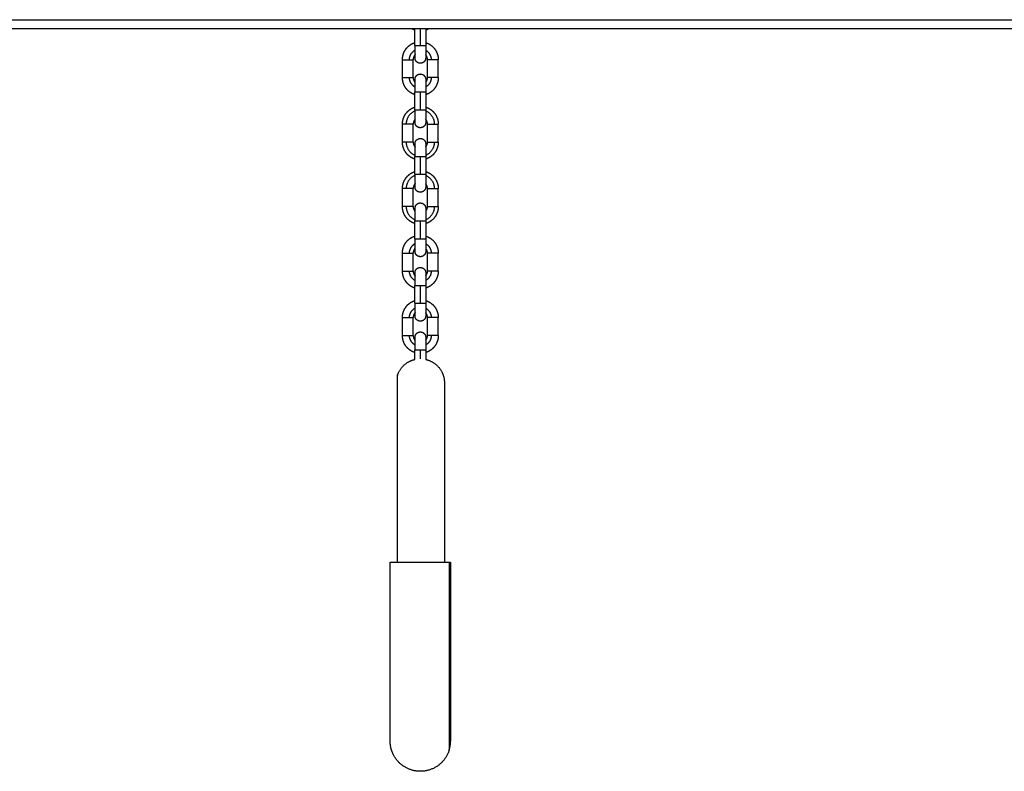
# Model space of a CAD drawing. Units: millimetres. Extents: x 18420.5 to 18447.9, y 1724.1 to 1750.2.
# Drawn here: x 18427.9 to 18428.5, y 1742.9 to 1743.3 of the extents above; entities that cross this region are included whole.
import ezdxf

# ---------------------------------------------------------------- set-up
doc = ezdxf.new("R2010")
doc.units = ezdxf.units.MM
doc.layers.add('Make2D$Visible$Curves', color=7, linetype='Continuous')
doc.layers.add('Make2D$Visible$Tangents', color=8, linetype='Continuous')

# ---------------------------------------------------------------- blocks, each defined once
blk = doc.blocks.new('S134_B')
at = {"layer": 'Make2D$Visible$Curves', "lineweight": -3}
for points in [[(18407.68329, 1724.59552), (18408.83329, 1724.59552), (18409.98329, 1724.59552)], [(18408.43955, 1724.58621), (18408.43955, 1724.59087), (18408.43955, 1724.59552)], [(18408.44555, 1724.59553), (18408.44555, 1724.59087), (18408.44555, 1724.58621)], [(18408.43255, 1724.56821), (18408.43255, 1724.57321), (18408.43255, 1724.57821)], [(18408.43855, 1724.56821), (18408.43855, 1724.57321), (18408.43855, 1724.57821)], [(18408.44655, 1724.56821), (18408.44655, 1724.57321), (18408.44655, 1724.57821)], [(18408.45255, 1724.56821), (18408.45255, 1724.57321), (18408.45255, 1724.57821)], [(18408.43955, 1724.55021), (18408.43955, 1724.55521), (18408.43955, 1724.56021)], [(18408.44555, 1724.56021), (18408.44555, 1724.55521), (18408.44555, 1724.55021)], [(18408.43255, 1724.53221), (18408.43255, 1724.53721), (18408.43255, 1724.54221)], [(18408.43855, 1724.53221), (18408.43855, 1724.53721), (18408.43855, 1724.54221)], [(18408.44655, 1724.53221), (18408.44655, 1724.53721), (18408.44655, 1724.54221)], [(18408.45255, 1724.53221), (18408.45255, 1724.53721), (18408.45255, 1724.54221)], [(18408.43955, 1724.51421), (18408.43955, 1724.51921), (18408.43955, 1724.52421)], [(18408.44555, 1724.52421), (18408.44555, 1724.51921), (18408.44555, 1724.51421)], [(18408.43255, 1724.49621), (18408.43255, 1724.50121), (18408.43255, 1724.50621)], [(18408.43855, 1724.49621), (18408.43855, 1724.50121), (18408.43855, 1724.50621)], [(18408.44655, 1724.49621), (18408.44655, 1724.50121), (18408.44655, 1724.50621)], [(18408.45255, 1724.49621), (18408.45255, 1724.50121), (18408.45255, 1724.50621)], [(18408.43955, 1724.47821), (18408.43955, 1724.48321), (18408.43955, 1724.48821)], [(18408.44555, 1724.48821), (18408.44555, 1724.48321), (18408.44555, 1724.47821)], [(18408.43255, 1724.46021), (18408.43255, 1724.46521), (18408.43255, 1724.47021)], [(18408.43855, 1724.46021), (18408.43855, 1724.46521), (18408.43855, 1724.47021)], [(18408.44655, 1724.46021), (18408.44655, 1724.46521), (18408.44655, 1724.47021)], [(18408.45255, 1724.46021), (18408.45255, 1724.46521), (18408.45255, 1724.47021)], [(18408.43955, 1724.44221), (18408.43955, 1724.44721), (18408.43955, 1724.45221)], [(18408.44555, 1724.45221), (18408.44555, 1724.44721), (18408.44555, 1724.44221)], [(18408.43255, 1724.42421), (18408.43255, 1724.42921), (18408.43255, 1724.43421)], [(18408.43855, 1724.42421), (18408.43855, 1724.42921), (18408.43855, 1724.43421)], [(18408.44655, 1724.42421), (18408.44655, 1724.42921), (18408.44655, 1724.43421)], [(18408.45255, 1724.42421), (18408.45255, 1724.42921), (18408.45255, 1724.43421)], [(18408.43955, 1724.41087), (18408.43955, 1724.41354), (18408.43955, 1724.41621)], [(18408.44555, 1724.41621), (18408.44555, 1724.41354), (18408.44555, 1724.41087)]]:
    blk.add_open_spline(points, degree=2, dxfattribs=at)
for points, weights, degree, knots in [([(18408.43955, 1724.59467), (18408.4392, 1724.59478), (18408.43887, 1724.59491), (18408.43821, 1724.59517), (18408.43759, 1724.59552)], [0.816834633884, 0.809659636445, 0.803596794484, 0.791978316056, 0.784444080144], 2, [18.905942, 18.905942, 18.905942, 19.601529, 19.601529, 21.047316, 21.047316, 21.047316]), ([(18408.4475, 1724.59552), (18408.44689, 1724.59517), (18408.44623, 1724.59491), (18408.44589, 1724.59478), (18408.44555, 1724.59467)], [0.784440475248, 0.791975536338, 0.803596794484, 0.809657764314, 0.816830202887], 2, [10.571499, 10.571499, 10.571499, 12.017632, 12.017632, 12.713004, 12.713004, 12.713004]), ([(18408.43255, 1724.57821), (18408.43255, 1724.58012), (18408.43325, 1724.58189), (18408.43401, 1724.58382), (18408.43547, 1724.58528), (18408.43694, 1724.58675), (18408.43887, 1724.58751), (18408.4392, 1724.58764), (18408.43955, 1724.58775)], [0.902750339224, 0.836647976064, 0.803596794484, 0.770545612904, 0.770545612904, 0.770545612904, 0.803596794484, 0.809661056169, 0.816837994256], 2, [0, 0, 0, 3.791949, 3.791949, 7.90479, 7.90479, 12.017632, 12.017632, 12.713382, 12.713382, 12.713382]), ([(18408.44555, 1724.58775), (18408.44589, 1724.58764), (18408.44623, 1724.58751), (18408.44815, 1724.58675), (18408.44962, 1724.58528), (18408.45108, 1724.58382), (18408.45184, 1724.58189), (18408.45255, 1724.58012), (18408.45255, 1724.57821)], [0.816823869569, 0.809655088281, 0.803596794484, 0.770545612904, 0.770545612904, 0.770545612904, 0.803596794484, 0.836647976064, 0.902750339224], 2, [18.906464, 18.906464, 18.906464, 19.601529, 19.601529, 23.714371, 23.714371, 27.827212, 27.827212, 31.619161, 31.619161, 31.619161]), ([(18408.44555, 1724.58621), (18408.44555, 1724.58438), (18408.44555, 1724.58263), (18408.44555, 1724.58126), (18408.44555, 1724.58059), (18408.44555, 1724.58005), (18408.44555, 1724.57954), (18408.44555, 1724.57941), (18408.44555, 1724.5793), (18408.44555, 1724.57928), (18408.44555, 1724.57924), (18408.44555, 1724.57923), (18408.44555, 1724.57922), (18408.44555, 1724.57922), (18408.44555, 1724.57921), (18408.44555, 1724.57921), (18408.44555, 1724.57921)], [0.902750339224, 0.814613855011, 0.770545612904, 0.770545612904, 0.770545612904, 0.770545612904, 0.770545612904, 0.770545612904, 0.770545612904, 0.770545612904, 0.770545612904, 0.770545612904, 0.770545612904, 0.770545612904, 0.770545612904, 0.770545612904, 0.770545612904], 3, [0, 0, 0, 0, 5.640208, 5.640208, 5.640208, 8.543905, 8.543905, 9.918324, 9.918324, 10.359313, 10.359313, 10.791015, 10.791015, 11.001968, 11.001968, 11.160173, 11.160173, 11.160173, 11.160173]), ([(18408.44555, 1724.57921), (18408.44555, 1724.57849), (18408.44522, 1724.57785), (18408.44465, 1724.57674), (18408.44347, 1724.57636), (18408.44229, 1724.57597), (18408.44118, 1724.57654), (18408.44008, 1724.5771), (18408.43969, 1724.57828)], [0.902750339224, 0.853553390593, 0.853553390593, 0.853553390593, 1, 0.853553390593, 0.853553390593, 0.853553390593, 1], 2, [0, 0, 0, 1.440473, 1.440473, 3.925754, 3.925754, 6.411035, 6.411035, 8.896317, 8.896317, 8.896317]), ([(18408.43969, 1724.56814), (18408.44008, 1724.56932), (18408.44118, 1724.56988), (18408.44229, 1724.57045), (18408.44347, 1724.57006), (18408.44465, 1724.56968), (18408.44522, 1724.56857), (18408.44555, 1724.56793), (18408.44555, 1724.56721)], [1, 0.853553390593, 0.853553390593, 0.853553390593, 1, 0.853553390593, 0.853553390593, 0.853553390593, 0.902750339224], 2, [0, 0, 0, 2.485281, 2.485281, 4.970563, 4.970563, 7.455844, 7.455844, 8.896317, 8.896317, 8.896317]), ([(18408.43955, 1724.55867), (18408.4392, 1724.55878), (18408.43887, 1724.55891), (18408.43694, 1724.55968), (18408.43547, 1724.56114), (18408.43401, 1724.5626), (18408.43325, 1724.56453), (18408.43255, 1724.5663), (18408.43255, 1724.56821)], [0.816833216734, 0.809659037698, 0.803596794484, 0.770545612904, 0.770545612904, 0.770545612904, 0.803596794484, 0.836647976064, 0.902750339224], 2, [18.906011, 18.906011, 18.906011, 19.601529, 19.601529, 23.714371, 23.714371, 27.827212, 27.827212, 31.619161, 31.619161, 31.619161]), ([(18408.45255, 1724.56821), (18408.45255, 1724.5663), (18408.45184, 1724.56453), (18408.45108, 1724.5626), (18408.44962, 1724.56114), (18408.44815, 1724.55968), (18408.44623, 1724.55891), (18408.44589, 1724.55878), (18408.44555, 1724.55867)], [0.902750339224, 0.836647976064, 0.803596794484, 0.770545612904, 0.770545612904, 0.770545612904, 0.803596794484, 0.809658197682, 0.816831228573], 2, [0, 0, 0, 3.791949, 3.791949, 7.90479, 7.90479, 12.017632, 12.017632, 12.713054, 12.713054, 12.713054]), ([(18408.44555, 1724.56721), (18408.44555, 1724.56721), (18408.44555, 1724.56721), (18408.44555, 1724.56721), (18408.44555, 1724.5672), (18408.44555, 1724.56719), (18408.44555, 1724.56718), (18408.44555, 1724.56714), (18408.44555, 1724.56712), (18408.44555, 1724.56701), (18408.44555, 1724.56689), (18408.44555, 1724.56637), (18408.44555, 1724.56584), (18408.44555, 1724.56516), (18408.44555, 1724.56379), (18408.44555, 1724.56204), (18408.44555, 1724.56021)], [1, 1, 1, 1, 1, 1, 1, 1, 1, 1, 1, 1, 1, 1, 1, 1.05719095842, 1.17157287525], 3, [0, 0, 0, 0, 0.158206, 0.158206, 0.369158, 0.369158, 0.80086, 0.80086, 1.241849, 1.241849, 2.616268, 2.616268, 5.519965, 5.519965, 5.519965, 11.160173, 11.160173, 11.160173, 11.160173]), ([(18408.43255, 1724.54221), (18408.43255, 1724.54412), (18408.43325, 1724.54589), (18408.43401, 1724.54782), (18408.43547, 1724.54928), (18408.43694, 1724.55075), (18408.43887, 1724.55151), (18408.4392, 1724.55164), (18408.43955, 1724.55175)], [0.902750339224, 0.836647976064, 0.803596794484, 0.770545612904, 0.770545612904, 0.770545612904, 0.803596794484, 0.809660598937, 0.816836912012], 2, [0, 0, 0, 3.791949, 3.791949, 7.90479, 7.90479, 12.017632, 12.017632, 12.713329, 12.713329, 12.713329]), ([(18408.44555, 1724.55175), (18408.44589, 1724.55164), (18408.44623, 1724.55151), (18408.44815, 1724.55075), (18408.44962, 1724.54928), (18408.45108, 1724.54782), (18408.45184, 1724.54589), (18408.45255, 1724.54412), (18408.45255, 1724.54221)], [0.816825364666, 0.809655720025, 0.803596794484, 0.770545612904, 0.770545612904, 0.770545612904, 0.803596794484, 0.836647976064, 0.902750339224], 2, [18.906391, 18.906391, 18.906391, 19.601529, 19.601529, 23.714371, 23.714371, 27.827212, 27.827212, 31.619161, 31.619161, 31.619161]), ([(18408.44555, 1724.55021), (18408.44555, 1724.54838), (18408.44555, 1724.54663), (18408.44555, 1724.54526), (18408.44555, 1724.54459), (18408.44555, 1724.54405), (18408.44555, 1724.54354), (18408.44555, 1724.54341), (18408.44555, 1724.5433), (18408.44555, 1724.54328), (18408.44555, 1724.54324), (18408.44555, 1724.54323), (18408.44555, 1724.54322), (18408.44555, 1724.54322), (18408.44555, 1724.54321), (18408.44555, 1724.54321), (18408.44555, 1724.54321)], [0.902750339224, 0.814613855011, 0.770545612904, 0.770545612904, 0.770545612904, 0.770545612904, 0.770545612904, 0.770545612904, 0.770545612904, 0.770545612904, 0.770545612904, 0.770545612904, 0.770545612904, 0.770545612904, 0.770545612904, 0.770545612904, 0.770545612904], 3, [0, 0, 0, 0, 5.640208, 5.640208, 5.640208, 8.543905, 8.543905, 9.918324, 9.918324, 10.359313, 10.359313, 10.791015, 10.791015, 11.001968, 11.001968, 11.160173, 11.160173, 11.160173, 11.160173]), ([(18408.44555, 1724.54321), (18408.44555, 1724.54249), (18408.44522, 1724.54185), (18408.44465, 1724.54074), (18408.44347, 1724.54036), (18408.44229, 1724.53997), (18408.44118, 1724.54054), (18408.44008, 1724.5411), (18408.43969, 1724.54228)], [0.902750339224, 0.853553390593, 0.853553390593, 0.853553390593, 1, 0.853553390593, 0.853553390593, 0.853553390593, 1], 2, [0, 0, 0, 1.440473, 1.440473, 3.925754, 3.925754, 6.411035, 6.411035, 8.896317, 8.896317, 8.896317]), ([(18408.43955, 1724.52267), (18408.4392, 1724.52278), (18408.43887, 1724.52291), (18408.43694, 1724.52368), (18408.43547, 1724.52514), (18408.43401, 1724.5266), (18408.43325, 1724.52853), (18408.43255, 1724.5303), (18408.43255, 1724.53221)], [0.816831832858, 0.809658453, 0.803596794484, 0.770545612904, 0.770545612904, 0.770545612904, 0.803596794484, 0.836647976064, 0.902750339224], 2, [18.906078, 18.906078, 18.906078, 19.601529, 19.601529, 23.714371, 23.714371, 27.827212, 27.827212, 31.619161, 31.619161, 31.619161]), ([(18408.43969, 1724.53214), (18408.44008, 1724.53332), (18408.44118, 1724.53388), (18408.44229, 1724.53445), (18408.44347, 1724.53406), (18408.44465, 1724.53368), (18408.44522, 1724.53257), (18408.44555, 1724.53193), (18408.44555, 1724.53121)], [1, 0.853553390593, 0.853553390593, 0.853553390593, 1, 0.853553390593, 0.853553390593, 0.853553390593, 0.902750339224], 2, [0, 0, 0, 2.485281, 2.485281, 4.970563, 4.970563, 7.455844, 7.455844, 8.896317, 8.896317, 8.896317]), ([(18408.45255, 1724.53221), (18408.45255, 1724.5303), (18408.45184, 1724.52853), (18408.45108, 1724.5266), (18408.44962, 1724.52514), (18408.44815, 1724.52368), (18408.44623, 1724.52291), (18408.44589, 1724.52278), (18408.44555, 1724.52267)], [0.902750339224, 0.836647976064, 0.803596794484, 0.770545612904, 0.770545612904, 0.770545612904, 0.803596794484, 0.809654366359, 0.816822161083], 2, [0, 0, 0, 3.791949, 3.791949, 7.90479, 7.90479, 12.017632, 12.017632, 12.712614, 12.712614, 12.712614]), ([(18408.44555, 1724.53121), (18408.44555, 1724.53121), (18408.44555, 1724.53121), (18408.44555, 1724.53121), (18408.44555, 1724.5312), (18408.44555, 1724.53119), (18408.44555, 1724.53118), (18408.44555, 1724.53114), (18408.44555, 1724.53112), (18408.44555, 1724.53101), (18408.44555, 1724.53089), (18408.44555, 1724.53037), (18408.44555, 1724.52984), (18408.44555, 1724.52916), (18408.44555, 1724.52779), (18408.44555, 1724.52604), (18408.44555, 1724.52421)], [1, 1, 1, 1, 1, 1, 1, 1, 1, 1, 1, 1, 1, 1, 1, 1.05719095842, 1.17157287525], 3, [0, 0, 0, 0, 0.158206, 0.158206, 0.369158, 0.369158, 0.80086, 0.80086, 1.241849, 1.241849, 2.616268, 2.616268, 5.519965, 5.519965, 5.519965, 11.160173, 11.160173, 11.160173, 11.160173]), ([(18408.43255, 1724.50621), (18408.43255, 1724.50812), (18408.43325, 1724.50989), (18408.43401, 1724.51182), (18408.43547, 1724.51328), (18408.43694, 1724.51475), (18408.43887, 1724.51551), (18408.4392, 1724.51564), (18408.43955, 1724.51575)], [0.902750339224, 0.836647976064, 0.803596794484, 0.770545612904, 0.770545612904, 0.770545612904, 0.803596794484, 0.809662411338, 0.816841201945], 2, [0, 0, 0, 3.791949, 3.791949, 7.90479, 7.90479, 12.017632, 12.017632, 12.713537, 12.713537, 12.713537]), ([(18408.44555, 1724.51575), (18408.44589, 1724.51564), (18408.44623, 1724.51551), (18408.44815, 1724.51475), (18408.44962, 1724.51328), (18408.45108, 1724.51182), (18408.45184, 1724.50989), (18408.45255, 1724.50812), (18408.45255, 1724.50621)], [0.816831832858, 0.809658453, 0.803596794484, 0.770545612904, 0.770545612904, 0.770545612904, 0.803596794484, 0.836647976064, 0.902750339224], 2, [18.906078, 18.906078, 18.906078, 19.601529, 19.601529, 23.714371, 23.714371, 27.827212, 27.827212, 31.619161, 31.619161, 31.619161]), ([(18408.44555, 1724.51421), (18408.44555, 1724.51238), (18408.44555, 1724.51063), (18408.44555, 1724.50926), (18408.44555, 1724.50859), (18408.44555, 1724.50805), (18408.44555, 1724.50754), (18408.44555, 1724.50741), (18408.44555, 1724.5073), (18408.44555, 1724.50728), (18408.44555, 1724.50724), (18408.44555, 1724.50723), (18408.44555, 1724.50722), (18408.44555, 1724.50722), (18408.44555, 1724.50721), (18408.44555, 1724.50721), (18408.44555, 1724.50721)], [0.902750339224, 0.814613855011, 0.770545612904, 0.770545612904, 0.770545612904, 0.770545612904, 0.770545612904, 0.770545612904, 0.770545612904, 0.770545612904, 0.770545612904, 0.770545612904, 0.770545612904, 0.770545612904, 0.770545612904, 0.770545612904, 0.770545612904], 3, [0, 0, 0, 0, 5.640208, 5.640208, 5.640208, 8.543905, 8.543905, 9.918324, 9.918324, 10.359313, 10.359313, 10.791015, 10.791015, 11.001968, 11.001968, 11.160173, 11.160173, 11.160173, 11.160173]), ([(18408.44555, 1724.50721), (18408.44555, 1724.50649), (18408.44522, 1724.50585), (18408.44465, 1724.50474), (18408.44347, 1724.50436), (18408.44229, 1724.50397), (18408.44118, 1724.50454), (18408.44008, 1724.5051), (18408.43969, 1724.50628)], [0.902750339224, 0.853553390593, 0.853553390593, 0.853553390593, 1, 0.853553390593, 0.853553390593, 0.853553390593, 1], 2, [0, 0, 0, 1.440473, 1.440473, 3.925754, 3.925754, 6.411035, 6.411035, 8.896317, 8.896317, 8.896317]), ([(18408.43969, 1724.49614), (18408.44008, 1724.49732), (18408.44118, 1724.49788), (18408.44229, 1724.49845), (18408.44347, 1724.49806), (18408.44465, 1724.49768), (18408.44522, 1724.49657), (18408.44555, 1724.49593), (18408.44555, 1724.49521)], [1, 0.853553390593, 0.853553390593, 0.853553390593, 1, 0.853553390593, 0.853553390593, 0.853553390593, 0.902750339224], 2, [0, 0, 0, 2.485281, 2.485281, 4.970563, 4.970563, 7.455844, 7.455844, 8.896317, 8.896317, 8.896317]), ([(18408.43955, 1724.48667), (18408.4392, 1724.48678), (18408.43887, 1724.48691), (18408.43694, 1724.48768), (18408.43547, 1724.48914), (18408.43401, 1724.4906), (18408.43325, 1724.49253), (18408.43255, 1724.4943), (18408.43255, 1724.49621)], [0.816837648109, 0.809660909928, 0.803596794484, 0.770545612904, 0.770545612904, 0.770545612904, 0.803596794484, 0.836647976064, 0.902750339224], 2, [18.905796, 18.905796, 18.905796, 19.601529, 19.601529, 23.714371, 23.714371, 27.827212, 27.827212, 31.619161, 31.619161, 31.619161]), ([(18408.45255, 1724.49621), (18408.45255, 1724.4943), (18408.45184, 1724.49253), (18408.45108, 1724.4906), (18408.44962, 1724.48914), (18408.44815, 1724.48768), (18408.44623, 1724.48691), (18408.44589, 1724.48678), (18408.44555, 1724.48667)], [0.902750339224, 0.836647976064, 0.803596794484, 0.770545612904, 0.770545612904, 0.770545612904, 0.803596794484, 0.809658453, 0.816831832858], 2, [0, 0, 0, 3.791949, 3.791949, 7.90479, 7.90479, 12.017632, 12.017632, 12.713083, 12.713083, 12.713083]), ([(18408.44555, 1724.49521), (18408.44555, 1724.49521), (18408.44555, 1724.49521), (18408.44555, 1724.49521), (18408.44555, 1724.4952), (18408.44555, 1724.49519), (18408.44555, 1724.49518), (18408.44555, 1724.49514), (18408.44555, 1724.49512), (18408.44555, 1724.49501), (18408.44555, 1724.49489), (18408.44555, 1724.49437), (18408.44555, 1724.49384), (18408.44555, 1724.49316), (18408.44555, 1724.49179), (18408.44555, 1724.49004), (18408.44555, 1724.48821)], [1, 1, 1, 1, 1, 1, 1, 1, 1, 1, 1, 1, 1, 1, 1, 1.05719095842, 1.17157287525], 3, [0, 0, 0, 0, 0.158206, 0.158206, 0.369158, 0.369158, 0.80086, 0.80086, 1.241849, 1.241849, 2.616268, 2.616268, 5.519965, 5.519965, 5.519965, 11.160173, 11.160173, 11.160173, 11.160173]), ([(18408.43255, 1724.47021), (18408.43255, 1724.47212), (18408.43325, 1724.47389), (18408.43401, 1724.47582), (18408.43547, 1724.47728), (18408.43694, 1724.47875), (18408.43887, 1724.47951), (18408.4392, 1724.47964), (18408.43955, 1724.47975)], [0.902750339224, 0.836647976064, 0.803596794484, 0.770545612904, 0.770545612904, 0.770545612904, 0.803596794484, 0.809660944542, 0.816837730038], 2, [0, 0, 0, 3.791949, 3.791949, 7.90479, 7.90479, 12.017632, 12.017632, 12.713369, 12.713369, 12.713369]), ([(18408.44555, 1724.47975), (18408.44589, 1724.47964), (18408.44623, 1724.47951), (18408.44815, 1724.47875), (18408.44962, 1724.47728), (18408.45108, 1724.47582), (18408.45184, 1724.47389), (18408.45255, 1724.47212), (18408.45255, 1724.47021)], [0.816831832858, 0.809658453, 0.803596794484, 0.770545612904, 0.770545612904, 0.770545612904, 0.803596794484, 0.836647976064, 0.902750339224], 2, [18.906078, 18.906078, 18.906078, 19.601529, 19.601529, 23.714371, 23.714371, 27.827212, 27.827212, 31.619161, 31.619161, 31.619161]), ([(18408.44555, 1724.47821), (18408.44555, 1724.47638), (18408.44555, 1724.47463), (18408.44555, 1724.47326), (18408.44555, 1724.47259), (18408.44555, 1724.47205), (18408.44555, 1724.47154), (18408.44555, 1724.47141), (18408.44555, 1724.4713), (18408.44555, 1724.47128), (18408.44555, 1724.47124), (18408.44555, 1724.47123), (18408.44555, 1724.47122), (18408.44555, 1724.47122), (18408.44555, 1724.47121), (18408.44555, 1724.47121), (18408.44555, 1724.47121)], [0.902750339224, 0.814613855011, 0.770545612904, 0.770545612904, 0.770545612904, 0.770545612904, 0.770545612904, 0.770545612904, 0.770545612904, 0.770545612904, 0.770545612904, 0.770545612904, 0.770545612904, 0.770545612904, 0.770545612904, 0.770545612904, 0.770545612904], 3, [0, 0, 0, 0, 5.640208, 5.640208, 5.640208, 8.543905, 8.543905, 9.918324, 9.918324, 10.359313, 10.359313, 10.791015, 10.791015, 11.001968, 11.001968, 11.160173, 11.160173, 11.160173, 11.160173]), ([(18408.44555, 1724.47121), (18408.44555, 1724.47049), (18408.44522, 1724.46985), (18408.44465, 1724.46874), (18408.44347, 1724.46836), (18408.44229, 1724.46797), (18408.44118, 1724.46854), (18408.44008, 1724.4691), (18408.43969, 1724.47028)], [0.902750339224, 0.853553390593, 0.853553390593, 0.853553390593, 1, 0.853553390593, 0.853553390593, 0.853553390593, 1], 2, [0, 0, 0, 1.440473, 1.440473, 3.925754, 3.925754, 6.411035, 6.411035, 8.896317, 8.896317, 8.896317]), ([(18408.43955, 1724.45067), (18408.4392, 1724.45078), (18408.43887, 1724.45091), (18408.43694, 1724.45168), (18408.43547, 1724.45314), (18408.43401, 1724.4546), (18408.43325, 1724.45653), (18408.43255, 1724.4583), (18408.43255, 1724.46021)], [0.816832851715, 0.809658883475, 0.803596794484, 0.770545612904, 0.770545612904, 0.770545612904, 0.803596794484, 0.836647976064, 0.902750339224], 2, [18.906028, 18.906028, 18.906028, 19.601529, 19.601529, 23.714371, 23.714371, 27.827212, 27.827212, 31.619161, 31.619161, 31.619161]), ([(18408.43969, 1724.46014), (18408.44008, 1724.46132), (18408.44118, 1724.46188), (18408.44229, 1724.46245), (18408.44347, 1724.46206), (18408.44465, 1724.46168), (18408.44522, 1724.46057), (18408.44555, 1724.45993), (18408.44555, 1724.45921)], [1, 0.853553390593, 0.853553390593, 0.853553390593, 1, 0.853553390593, 0.853553390593, 0.853553390593, 0.902750339224], 2, [0, 0, 0, 2.485281, 2.485281, 4.970563, 4.970563, 7.455844, 7.455844, 8.896317, 8.896317, 8.896317]), ([(18408.45255, 1724.46021), (18408.45255, 1724.4583), (18408.45184, 1724.45653), (18408.45108, 1724.4546), (18408.44962, 1724.45314), (18408.44815, 1724.45168), (18408.44623, 1724.45091), (18408.44589, 1724.45078), (18408.44555, 1724.45067)], [0.902750339224, 0.836647976064, 0.803596794484, 0.770545612904, 0.770545612904, 0.770545612904, 0.803596794484, 0.809658309307, 0.816831492765], 2, [0, 0, 0, 3.791949, 3.791949, 7.90479, 7.90479, 12.017632, 12.017632, 12.713067, 12.713067, 12.713067]), ([(18408.44555, 1724.45921), (18408.44555, 1724.45921), (18408.44555, 1724.45921), (18408.44555, 1724.45921), (18408.44555, 1724.4592), (18408.44555, 1724.45919), (18408.44555, 1724.45918), (18408.44555, 1724.45914), (18408.44555, 1724.45912), (18408.44555, 1724.45901), (18408.44555, 1724.45889), (18408.44555, 1724.45837), (18408.44555, 1724.45784), (18408.44555, 1724.45716), (18408.44555, 1724.45579), (18408.44555, 1724.45404), (18408.44555, 1724.45221)], [1, 1, 1, 1, 1, 1, 1, 1, 1, 1, 1, 1, 1, 1, 1, 1.05719095842, 1.17157287525], 3, [0, 0, 0, 0, 0.158206, 0.158206, 0.369158, 0.369158, 0.80086, 0.80086, 1.241849, 1.241849, 2.616268, 2.616268, 5.519965, 5.519965, 5.519965, 11.160173, 11.160173, 11.160173, 11.160173]), ([(18408.43255, 1724.43421), (18408.43255, 1724.43612), (18408.43325, 1724.43789), (18408.43401, 1724.43982), (18408.43547, 1724.44128), (18408.43694, 1724.44275), (18408.43887, 1724.44351), (18408.4392, 1724.44364), (18408.43955, 1724.44375)], [0.902750339224, 0.836647976064, 0.803596794484, 0.770545612904, 0.770545612904, 0.770545612904, 0.803596794484, 0.809659477766, 0.816834258311], 2, [0, 0, 0, 3.791949, 3.791949, 7.90479, 7.90479, 12.017632, 12.017632, 12.713201, 12.713201, 12.713201]), ([(18408.44555, 1724.44375), (18408.44589, 1724.44364), (18408.44623, 1724.44351), (18408.44815, 1724.44275), (18408.44962, 1724.44128), (18408.45108, 1724.43982), (18408.45184, 1724.43789), (18408.45255, 1724.43612), (18408.45255, 1724.43421)], [0.816829030829, 0.809657269095, 0.803596794484, 0.770545612904, 0.770545612904, 0.770545612904, 0.803596794484, 0.836647976064, 0.902750339224], 2, [18.906213, 18.906213, 18.906213, 19.601529, 19.601529, 23.714371, 23.714371, 27.827212, 27.827212, 31.619161, 31.619161, 31.619161]), ([(18408.44555, 1724.44221), (18408.44555, 1724.44038), (18408.44555, 1724.43863), (18408.44555, 1724.43726), (18408.44555, 1724.43659), (18408.44555, 1724.43605), (18408.44555, 1724.43554), (18408.44555, 1724.43541), (18408.44555, 1724.4353), (18408.44555, 1724.43528), (18408.44555, 1724.43524), (18408.44555, 1724.43523), (18408.44555, 1724.43522), (18408.44555, 1724.43522), (18408.44555, 1724.43521), (18408.44555, 1724.43521), (18408.44555, 1724.43521)], [0.902750339224, 0.814613855011, 0.770545612904, 0.770545612904, 0.770545612904, 0.770545612904, 0.770545612904, 0.770545612904, 0.770545612904, 0.770545612904, 0.770545612904, 0.770545612904, 0.770545612904, 0.770545612904, 0.770545612904, 0.770545612904, 0.770545612904], 3, [0, 0, 0, 0, 5.640208, 5.640208, 5.640208, 8.630305, 8.630305, 10.045619, 10.045619, 10.49973, 10.49973, 10.944277, 10.944277, 11.161506, 11.161506, 11.161986, 11.161986, 11.161986, 11.161986]), ([(18408.44555, 1724.43521), (18408.44555, 1724.43449), (18408.44522, 1724.43385), (18408.44465, 1724.43274), (18408.44347, 1724.43236), (18408.44229, 1724.43197), (18408.44118, 1724.43254), (18408.44008, 1724.4331), (18408.43969, 1724.43428)], [0.902710473918, 0.853553390593, 0.853553390593, 0.853553390593, 1, 0.853553390593, 0.853553390593, 0.853553390593, 1], 2, [0.000584, 0.000584, 0.000584, 1.440473, 1.440473, 3.925754, 3.925754, 6.411035, 6.411035, 8.896317, 8.896317, 8.896317]), ([(18408.43969, 1724.42414), (18408.44008, 1724.42532), (18408.44118, 1724.42588), (18408.44229, 1724.42645), (18408.44347, 1724.42606), (18408.44465, 1724.42568), (18408.44522, 1724.42457), (18408.44555, 1724.42393), (18408.44555, 1724.42321)], [1, 0.853553390593, 0.853553390593, 0.853553390593, 1, 0.853553390593, 0.853553390593, 0.853553390593, 0.902685562053], 2, [0, 0, 0, 2.485281, 2.485281, 4.970563, 4.970563, 7.455844, 7.455844, 8.895368, 8.895368, 8.895368]), ([(18408.43955, 1724.41467), (18408.4392, 1724.41478), (18408.43887, 1724.41491), (18408.43694, 1724.41568), (18408.43547, 1724.41714), (18408.43401, 1724.4186), (18408.43325, 1724.42053), (18408.43255, 1724.4223), (18408.43255, 1724.42421)], [0.816831832858, 0.809658453, 0.803596794484, 0.770545612904, 0.770545612904, 0.770545612904, 0.803596794484, 0.836647976064, 0.902750339224], 2, [18.906078, 18.906078, 18.906078, 19.601529, 19.601529, 23.714371, 23.714371, 27.827212, 27.827212, 31.619161, 31.619161, 31.619161]), ([(18408.45255, 1724.42421), (18408.45255, 1724.4223), (18408.45184, 1724.42053), (18408.45108, 1724.4186), (18408.44962, 1724.41714), (18408.44815, 1724.41568), (18408.44623, 1724.41491), (18408.44589, 1724.41478), (18408.44555, 1724.41467)], [0.902750339224, 0.836647976064, 0.803596794484, 0.770545612904, 0.770545612904, 0.770545612904, 0.803596794484, 0.809655513329, 0.816824875494], 2, [0, 0, 0, 3.791949, 3.791949, 7.90479, 7.90479, 12.017632, 12.017632, 12.712746, 12.712746, 12.712746]), ([(18408.44555, 1724.42321), (18408.44555, 1724.42321), (18408.44555, 1724.42321), (18408.44555, 1724.42321), (18408.44555, 1724.4232), (18408.44555, 1724.42319), (18408.44555, 1724.42318), (18408.44555, 1724.42314), (18408.44555, 1724.42312), (18408.44555, 1724.42301), (18408.44555, 1724.42289), (18408.44555, 1724.42237), (18408.44555, 1724.42184), (18408.44555, 1724.42116), (18408.44555, 1724.41979), (18408.44555, 1724.41804), (18408.44555, 1724.41621)], [1, 1, 1, 1, 1, 1, 1, 1, 1, 1, 1, 1, 1, 1, 1, 1.05719095842, 1.17157287525], 3, [0.000215, 0.000215, 0.000215, 0.000215, 0.001289, 0.001289, 0.218482, 0.218482, 0.662956, 0.662956, 1.116992, 1.116992, 2.532072, 2.532072, 5.521675, 5.521675, 5.521675, 11.161883, 11.161883, 11.161883, 11.161883]), ([(18408.42975, 1724.40192), (18408.43148, 1724.40722), (18408.43644, 1724.40975), (18408.43792, 1724.4105), (18408.43955, 1724.41087)], [1, 0.853553390593, 0.853553390593, 0.853553390593, 0.866632811012], 2, [0, 0, 0, 11.142345, 11.142345, 14.472245, 14.472245, 14.472245]), ([(18408.44555, 1724.41087), (18408.44613, 1724.41074), (18408.4467, 1724.41055), (18408.452, 1724.40883), (18408.45453, 1724.40387), (18408.456, 1724.40099), (18408.456, 1724.39776)], [0.965941712964, 0.981845591245, 1, 0.853553390593, 0.853553390593, 0.853553390593, 0.902750339224], 2, [20.903417, 20.903417, 20.903417, 22.28469, 22.28469, 33.427034, 33.427034, 39.885153, 39.885153, 39.885153]), ([(18408.456, 1724.39776), (18408.456, 1724.39776), (18408.456, 1724.39776), (18408.456, 1724.39776), (18408.456, 1724.39775), (18408.456, 1724.39774), (18408.456, 1724.39773), (18408.456, 1724.39769), (18408.456, 1724.39764), (18408.456, 1724.39746), (18408.456, 1724.39728), (18408.456, 1724.39678), (18408.456, 1724.39647), (18408.456, 1724.39491), (18408.456, 1724.39312), (18408.456, 1724.38571), (18408.456, 1724.37813), (18408.456, 1724.36847), (18408.456, 1724.34895), (18408.456, 1724.32388), (18408.456, 1724.29776)], [1, 1, 1, 1, 1, 1, 1, 1, 1, 1, 1, 1, 1, 1, 1, 1, 1, 1, 1, 1.05719095842, 1.17157287525], 3, [0, 0, 0, 0, 0.560992, 0.560992, 1.30898, 1.30898, 2.804954, 2.804954, 5.79713, 5.79713, 11.920447, 11.920447, 18.175485, 18.175485, 37.670414, 37.670414, 78.85682, 78.85682, 78.85682, 159.431218, 159.431218, 159.431218, 159.431218]), ([(18408.4257, 1724.29776), (18408.4257, 1724.29776), (18408.43991, 1724.29776), (18408.45412, 1724.29776), (18408.45857, 1724.29776)], [1, 0.7604059656, 1, 0.7604059656, 1], 2, [5.293584, 5.293584, 5.293584, 29.11471, 29.11471, 52.935836, 52.935836, 52.935836]), ([(18408.4257, 1724.19776), (18408.4257, 1724.19776), (18408.4257, 1724.19776), (18408.4257, 1724.19777), (18408.4257, 1724.19777), (18408.4257, 1724.19778), (18408.4257, 1724.19779), (18408.4257, 1724.19784), (18408.4257, 1724.19788), (18408.4257, 1724.19806), (18408.4257, 1724.19824), (18408.4257, 1724.19874), (18408.4257, 1724.19905), (18408.4257, 1724.20061), (18408.4257, 1724.2024), (18408.4257, 1724.20981), (18408.4257, 1724.21739), (18408.4257, 1724.22705), (18408.4257, 1724.24658), (18408.4257, 1724.27164), (18408.4257, 1724.29776)], [1, 1, 1, 1, 1, 1, 1, 1, 1, 1, 1, 1, 1, 1, 1, 1, 1, 1, 1, 1.05719095842, 1.17157287525], 3, [0, 0, 0, 0, 0.560992, 0.560992, 1.30898, 1.30898, 2.804954, 2.804954, 5.79713, 5.79713, 11.920447, 11.920447, 18.175485, 18.175485, 37.670414, 37.670414, 78.85682, 78.85682, 78.85682, 159.431218, 159.431218, 159.431218, 159.431218]), ([(18408.4594, 1724.29776), (18408.4594, 1724.27164), (18408.4594, 1724.24658), (18408.4594, 1724.22705), (18408.4594, 1724.21739), (18408.4594, 1724.20981), (18408.4594, 1724.2024), (18408.4594, 1724.20061), (18408.4594, 1724.19905), (18408.4594, 1724.19874), (18408.4594, 1724.19824), (18408.4594, 1724.19806), (18408.4594, 1724.19788), (18408.4594, 1724.19784), (18408.4594, 1724.19779), (18408.4594, 1724.19778), (18408.4594, 1724.19777), (18408.4594, 1724.19777), (18408.4594, 1724.19776), (18408.4594, 1724.19776), (18408.4594, 1724.19776)], [0.902750339224, 0.814613855011, 0.770545612904, 0.770545612904, 0.770545612904, 0.770545612904, 0.770545612904, 0.770545612904, 0.770545612904, 0.770545612904, 0.770545612904, 0.770545612904, 0.770545612904, 0.770545612904, 0.770545612904, 0.770545612904, 0.770545612904, 0.770545612904, 0.770545612904, 0.770545612904, 0.770545612904], 3, [0, 0, 0, 0, 80.574397, 80.574397, 80.574397, 121.760704, 121.760704, 141.255585, 141.255585, 147.510608, 147.510608, 153.63391, 153.63391, 156.626079, 156.626079, 158.122112, 158.122112, 158.870169, 158.870169, 159.431218, 159.431218, 159.431218, 159.431218]), ([(18408.45857, 1724.19255), (18408.45641, 1724.18592), (18408.4502, 1724.18275), (18408.44398, 1724.17958), (18408.43734, 1724.18174), (18408.4307, 1724.18389), (18408.42753, 1724.19011), (18408.4257, 1724.19372), (18408.4257, 1724.19776)], [1, 0.853553390593, 0.853553390593, 0.853553390593, 1, 0.853553390593, 0.853553390593, 0.853553390593, 0.902750339224], 2, [0, 0, 0, 13.958997, 13.958997, 27.917994, 27.917994, 41.876991, 41.876991, 49.967645, 49.967645, 49.967645])]:
    blk.add_rational_spline(points, weights, degree=degree, knots=knots, dxfattribs=at)
for points, weights in [([(18408.43955, 1724.58621), (18408.43955, 1724.58621), (18408.43969, 1724.58621)], [1, 0.987688340595, 1]), ([(18408.43969, 1724.57828), (18408.43969, 1724.57828), (18408.43969, 1724.58621)], [1, 0.707106781187, 1]), ([(18408.43969, 1724.58101), (18408.43855, 1724.57985), (18408.43855, 1724.57821)], [0.770560118617, 0.771930431943, 0.902750339224]), ([(18408.44655, 1724.57821), (18408.44655, 1724.57972), (18408.44555, 1724.58086)], [0.902750339224, 0.78054912143, 0.771302546379]), ([(18408.43855, 1724.56821), (18408.43855, 1724.56657), (18408.43969, 1724.56541)], [0.902750339224, 0.771947814584, 0.770560485062]), ([(18408.43969, 1724.56021), (18408.43969, 1724.56814), (18408.43969, 1724.56814)], [1, 0.707106781187, 1]), ([(18408.44555, 1724.56557), (18408.44655, 1724.5667), (18408.44655, 1724.56821)], [0.771303886396, 0.780557972239, 0.902750339224]), ([(18408.43955, 1724.56021), (18408.43955, 1724.56021), (18408.43969, 1724.56021)], [1, 0.987688340595, 1]), ([(18408.43955, 1724.55021), (18408.43955, 1724.55021), (18408.43969, 1724.55021)], [1, 0.987688340595, 1]), ([(18408.43969, 1724.54228), (18408.43969, 1724.54228), (18408.43969, 1724.55021)], [1, 0.707106781187, 1]), ([(18408.43969, 1724.54501), (18408.43855, 1724.54385), (18408.43855, 1724.54221)], [0.770560165635, 0.77193267449, 0.902750339224]), ([(18408.44655, 1724.54221), (18408.44655, 1724.54372), (18408.44555, 1724.54486)], [0.902750339224, 0.78054912143, 0.771302546379]), ([(18408.43855, 1724.53221), (18408.43855, 1724.53057), (18408.43969, 1724.52941)], [0.902750339224, 0.771947814584, 0.770560485062]), ([(18408.43969, 1724.52421), (18408.43969, 1724.53214), (18408.43969, 1724.53214)], [1, 0.707106781187, 1]), ([(18408.44555, 1724.52957), (18408.44655, 1724.5307), (18408.44655, 1724.53221)], [0.771303539645, 0.780555682701, 0.902750339224]), ([(18408.43955, 1724.52421), (18408.43955, 1724.52421), (18408.43969, 1724.52421)], [1, 0.987688340595, 1]), ([(18408.43955, 1724.51421), (18408.43955, 1724.51421), (18408.43969, 1724.51421)], [1, 0.987688340595, 1]), ([(18408.43969, 1724.50628), (18408.43969, 1724.50628), (18408.43969, 1724.51421)], [1, 0.707106781187, 1]), ([(18408.43969, 1724.50901), (18408.43855, 1724.50785), (18408.43855, 1724.50621)], [0.770560485062, 0.771947814585, 0.902750339224]), ([(18408.44655, 1724.50621), (18408.44655, 1724.50772), (18408.44555, 1724.50886)], [0.902750339224, 0.78054912143, 0.771302546379]), ([(18408.43855, 1724.49621), (18408.43855, 1724.49457), (18408.43969, 1724.49341)], [0.902750339224, 0.771947814584, 0.770560485062]), ([(18408.43969, 1724.48821), (18408.43969, 1724.49614), (18408.43969, 1724.49614)], [1, 0.707106781187, 1]), ([(18408.44555, 1724.49357), (18408.44655, 1724.4947), (18408.44655, 1724.49621)], [0.771304914597, 0.780564758201, 0.902750339224]), ([(18408.43955, 1724.48821), (18408.43955, 1724.48821), (18408.43969, 1724.48821)], [1, 0.987688340595, 1]), ([(18408.43955, 1724.47821), (18408.43955, 1724.47821), (18408.43969, 1724.47821)], [1, 0.987688340595, 1]), ([(18408.43969, 1724.47028), (18408.43969, 1724.47028), (18408.43969, 1724.47821)], [1, 0.707106781187, 1]), ([(18408.43969, 1724.47301), (18408.43855, 1724.47185), (18408.43855, 1724.47021)], [0.770560130089, 0.771930979431, 0.902750339224]), ([(18408.44655, 1724.47021), (18408.44655, 1724.47172), (18408.44555, 1724.47286)], [0.902750339224, 0.780564308419, 0.771304846425]), ([(18408.43855, 1724.46021), (18408.43855, 1724.45857), (18408.43969, 1724.45741)], [0.902750339224, 0.771934581026, 0.770560205669]), ([(18408.43969, 1724.45221), (18408.43969, 1724.46014), (18408.43969, 1724.46014)], [1, 0.707106781187, 1]), ([(18408.44555, 1724.45757), (18408.44655, 1724.4587), (18408.44655, 1724.46021)], [0.771303801733, 0.780557413274, 0.902750339224]), ([(18408.43955, 1724.45221), (18408.43955, 1724.45221), (18408.43969, 1724.45221)], [1, 0.987688340595, 1]), ([(18408.43969, 1724.43701), (18408.43855, 1724.43585), (18408.43855, 1724.43421)], [0.770560281254, 0.771938173536, 0.902750339224]), ([(18408.43955, 1724.44221), (18408.43955, 1724.44221), (18408.43969, 1724.44221)], [1, 0.987688340595, 1]), ([(18408.43969, 1724.43428), (18408.43969, 1724.43428), (18408.43969, 1724.44221)], [1, 0.707106781187, 1]), ([(18408.44655, 1724.43421), (18408.44655, 1724.43572), (18408.44555, 1724.43686)], [0.902750339224, 0.78054912143, 0.771302546379]), ([(18408.43855, 1724.42421), (18408.43855, 1724.42257), (18408.43969, 1724.42141)], [0.902750339224, 0.771947814584, 0.770560485062]), ([(18408.43969, 1724.41621), (18408.43969, 1724.42414), (18408.43969, 1724.42414)], [1, 0.707106781187, 1]), ([(18408.44555, 1724.42157), (18408.44655, 1724.4227), (18408.44655, 1724.42421)], [0.771302546378, 0.78054912143, 0.902750339224]), ([(18408.43955, 1724.41621), (18408.43955, 1724.41621), (18408.43969, 1724.41621)], [1, 0.987688340595, 1]), ([(18408.42975, 1724.29776), (18408.42975, 1724.40192), (18408.42975, 1724.40192)], [1, 0.707106781187, 1]), ([(18408.45857, 1724.29776), (18408.4594, 1724.29776), (18408.4594, 1724.29776)], [1, 0.987688340595, 1]), ([(18408.45857, 1724.19255), (18408.4594, 1724.19509), (18408.4594, 1724.19776)], [1, 0.938434049875, 0.902750339224])]:
    blk.add_rational_spline(points, weights, degree=2, dxfattribs=at)
at = {"layer": 'Make2D$Visible$Tangents', "lineweight": -3}
for points in [[(18407.68329, 1724.60053), (18408.83329, 1724.60053), (18409.98329, 1724.60053)], [(18408.44255, 1724.58621), (18408.44255, 1724.59087), (18408.44255, 1724.59552)], [(18408.44255, 1724.55021), (18408.44255, 1724.55521), (18408.44255, 1724.56021)], [(18408.44255, 1724.51421), (18408.44255, 1724.51921), (18408.44255, 1724.52421)], [(18408.44255, 1724.47821), (18408.44255, 1724.48321), (18408.44255, 1724.48821)], [(18408.44255, 1724.44221), (18408.44255, 1724.44721), (18408.44255, 1724.45221)], [(18408.44255, 1724.41121), (18408.44255, 1724.41371), (18408.44255, 1724.41621)]]:
    blk.add_open_spline(points, degree=2, dxfattribs=at)
for points, weights in [([(18408.43969, 1724.58621), (18408.44037, 1724.58621), (18408.44255, 1724.58621)], [1, 0.809016994375, 1]), ([(18408.44255, 1724.58621), (18408.44555, 1724.58621), (18408.44555, 1724.58621)], [1, 0.707106781187, 1]), ([(18408.43647, 1724.57821), (18408.43647, 1724.58186), (18408.43969, 1724.58357)], [1, 0.800774032716, 0.872575071117]), ([(18408.44555, 1724.58349), (18408.44862, 1724.58175), (18408.44862, 1724.57821)], [0.86914633964, 0.805767048208, 1]), ([(18408.43647, 1724.57821), (18408.43855, 1724.57821), (18408.43855, 1724.57821)], [1, 0.809016994375, 1]), ([(18408.44862, 1724.57821), (18408.44655, 1724.57821), (18408.44655, 1724.57821)], [1, 0.809016994375, 1]), ([(18408.43969, 1724.56285), (18408.43647, 1724.56456), (18408.43647, 1724.56821)], [0.87257301749, 0.800776881887, 1]), ([(18408.43647, 1724.56821), (18408.43855, 1724.56821), (18408.43855, 1724.56821)], [1, 0.809016994375, 1]), ([(18408.44862, 1724.56821), (18408.44862, 1724.56468), (18408.44555, 1724.56293)], [1, 0.805768335287, 0.869145499689]), ([(18408.44862, 1724.56821), (18408.44655, 1724.56821), (18408.44655, 1724.56821)], [1, 0.809016994375, 1]), ([(18408.43969, 1724.56021), (18408.44037, 1724.56021), (18408.44255, 1724.56021)], [1, 0.809016994375, 1]), ([(18408.44255, 1724.56021), (18408.44555, 1724.56021), (18408.44555, 1724.56021)], [1, 0.707106781187, 1]), ([(18408.43969, 1724.54961), (18408.43462, 1724.54765), (18408.43462, 1724.54221)], [0.891811078209, 0.778702147217, 1]), ([(18408.43969, 1724.55021), (18408.44037, 1724.55021), (18408.44255, 1724.55021)], [1, 0.809016994375, 1]), ([(18408.44255, 1724.55021), (18408.44555, 1724.55021), (18408.44555, 1724.55021)], [1, 0.707106781187, 1]), ([(18408.45047, 1724.54221), (18408.45047, 1724.54753), (18408.44555, 1724.54955)], [1, 0.782387952998, 0.888136092976]), ([(18408.43462, 1724.54221), (18408.43255, 1724.54221), (18408.43255, 1724.54221)], [1, 0.809016994375, 1]), ([(18408.45047, 1724.54221), (18408.45255, 1724.54221), (18408.45255, 1724.54221)], [1, 0.809016994375, 1]), ([(18408.43462, 1724.53221), (18408.43255, 1724.53221), (18408.43255, 1724.53221)], [1, 0.809016994375, 1]), ([(18408.43462, 1724.53221), (18408.43462, 1724.52677), (18408.43969, 1724.52482)], [1, 0.778712137754, 0.891800866238]), ([(18408.44555, 1724.52487), (18408.45047, 1724.52689), (18408.45047, 1724.53221)], [0.888134924967, 0.782389154792, 1]), ([(18408.45047, 1724.53221), (18408.45255, 1724.53221), (18408.45255, 1724.53221)], [1, 0.809016994375, 1]), ([(18408.43969, 1724.52421), (18408.44037, 1724.52421), (18408.44255, 1724.52421)], [1, 0.809016994375, 1]), ([(18408.44255, 1724.52421), (18408.44555, 1724.52421), (18408.44555, 1724.52421)], [1, 0.707106781187, 1]), ([(18408.43969, 1724.51421), (18408.44037, 1724.51421), (18408.44255, 1724.51421)], [1, 0.809016994375, 1]), ([(18408.44255, 1724.51421), (18408.44555, 1724.51421), (18408.44555, 1724.51421)], [1, 0.707106781187, 1]), ([(18408.43969, 1724.51361), (18408.43462, 1724.51165), (18408.43462, 1724.50621)], [0.891804165443, 0.778708909942, 1]), ([(18408.45047, 1724.50621), (18408.45047, 1724.51153), (18408.44555, 1724.51355)], [1, 0.782385766039, 0.888138218505]), ([(18408.43462, 1724.50621), (18408.43255, 1724.50621), (18408.43255, 1724.50621)], [1, 0.809016994375, 1]), ([(18408.45047, 1724.50621), (18408.45255, 1724.50621), (18408.45255, 1724.50621)], [1, 0.809016994375, 1]), ([(18408.43462, 1724.49621), (18408.43255, 1724.49621), (18408.43255, 1724.49621)], [1, 0.809016994375, 1]), ([(18408.43462, 1724.49621), (18408.43462, 1724.49077), (18408.43969, 1724.48882)], [1, 0.778712137754, 0.891800866238]), ([(18408.44555, 1724.48887), (18408.45047, 1724.49089), (18408.45047, 1724.49621)], [0.888130143647, 0.782394074625, 1]), ([(18408.45047, 1724.49621), (18408.45255, 1724.49621), (18408.45255, 1724.49621)], [1, 0.809016994375, 1]), ([(18408.43969, 1724.48821), (18408.44037, 1724.48821), (18408.44255, 1724.48821)], [1, 0.809016994375, 1]), ([(18408.44255, 1724.48821), (18408.44555, 1724.48821), (18408.44555, 1724.48821)], [1, 0.707106781187, 1]), ([(18408.43647, 1724.47021), (18408.43647, 1724.47386), (18408.43969, 1724.47557)], [1, 0.800774420047, 0.87257479193]), ([(18408.43969, 1724.47821), (18408.44037, 1724.47821), (18408.44255, 1724.47821)], [1, 0.809016994375, 1]), ([(18408.44255, 1724.47821), (18408.44555, 1724.47821), (18408.44555, 1724.47821)], [1, 0.707106781187, 1]), ([(18408.44555, 1724.47549), (18408.44862, 1724.47375), (18408.44862, 1724.47021)], [0.869149714615, 0.805761876993, 1]), ([(18408.43647, 1724.47021), (18408.43855, 1724.47021), (18408.43855, 1724.47021)], [1, 0.809016994375, 1]), ([(18408.44862, 1724.47021), (18408.44655, 1724.47021), (18408.44655, 1724.47021)], [1, 0.809016994375, 1]), ([(18408.43969, 1724.45485), (18408.43647, 1724.45656), (18408.43647, 1724.46021)], [0.872567152449, 0.800785019803, 1]), ([(18408.43647, 1724.46021), (18408.43855, 1724.46021), (18408.43855, 1724.46021)], [1, 0.809016994375, 1]), ([(18408.44862, 1724.46021), (18408.44862, 1724.45668), (18408.44555, 1724.45493)], [1, 0.805767949144, 0.869145751685]), ([(18408.44862, 1724.46021), (18408.44655, 1724.46021), (18408.44655, 1724.46021)], [1, 0.809016994375, 1]), ([(18408.43969, 1724.45221), (18408.44037, 1724.45221), (18408.44255, 1724.45221)], [1, 0.809016994375, 1]), ([(18408.44255, 1724.45221), (18408.44555, 1724.45221), (18408.44555, 1724.45221)], [1, 0.707106781187, 1]), ([(18408.43647, 1724.43421), (18408.43647, 1724.43786), (18408.43969, 1724.43957)], [1, 0.800779509555, 0.872571123616]), ([(18408.43969, 1724.44221), (18408.44037, 1724.44221), (18408.44255, 1724.44221)], [1, 0.809016994375, 1]), ([(18408.44255, 1724.44221), (18408.44555, 1724.44221), (18408.44555, 1724.44221)], [1, 0.707106781187, 1]), ([(18408.44555, 1724.43949), (18408.44862, 1724.43775), (18408.44862, 1724.43421)], [0.869149714615, 0.805761876993, 1]), ([(18408.43647, 1724.43421), (18408.43855, 1724.43421), (18408.43855, 1724.43421)], [1, 0.809016994375, 1]), ([(18408.44862, 1724.43421), (18408.44655, 1724.43421), (18408.44655, 1724.43421)], [1, 0.809016994375, 1]), ([(18408.43969, 1724.41885), (18408.43647, 1724.42056), (18408.43647, 1724.42421)], [0.872567152449, 0.800785019803, 1]), ([(18408.43647, 1724.42421), (18408.43855, 1724.42421), (18408.43855, 1724.42421)], [1, 0.809016994375, 1]), ([(18408.44862, 1724.42421), (18408.44862, 1724.42068), (18408.44555, 1724.41893)], [1, 0.805762785773, 0.869149121477]), ([(18408.44862, 1724.42421), (18408.44655, 1724.42421), (18408.44655, 1724.42421)], [1, 0.809016994375, 1]), ([(18408.43969, 1724.41621), (18408.44037, 1724.41621), (18408.44255, 1724.41621)], [1, 0.809016994375, 1]), ([(18408.44255, 1724.41621), (18408.44555, 1724.41621), (18408.44555, 1724.41621)], [1, 0.707106781187, 1]), ([(18408.45857, 1724.29776), (18408.45857, 1724.19255), (18408.45857, 1724.19255)], [1, 0.707106781187, 1])]:
    blk.add_rational_spline(points, weights, degree=2, dxfattribs=at)
for points in [[(18408.43255, 1724.57821), (18408.43255, 1724.57821), (18408.43378, 1724.57821), (18408.43502, 1724.57821), (18408.43647, 1724.57821)], [(18408.45255, 1724.57821), (18408.45255, 1724.57821), (18408.45131, 1724.57821), (18408.45007, 1724.57821), (18408.44862, 1724.57821)], [(18408.43255, 1724.56821), (18408.43255, 1724.56821), (18408.43378, 1724.56821), (18408.43502, 1724.56821), (18408.43647, 1724.56821)], [(18408.45255, 1724.56821), (18408.45255, 1724.56821), (18408.45131, 1724.56821), (18408.45007, 1724.56821), (18408.44862, 1724.56821)], [(18408.43855, 1724.54221), (18408.43855, 1724.54221), (18408.43731, 1724.54221), (18408.43607, 1724.54221), (18408.43462, 1724.54221)], [(18408.44655, 1724.54221), (18408.44655, 1724.54221), (18408.44778, 1724.54221), (18408.44902, 1724.54221), (18408.45047, 1724.54221)], [(18408.43855, 1724.53221), (18408.43855, 1724.53221), (18408.43731, 1724.53221), (18408.43607, 1724.53221), (18408.43462, 1724.53221)], [(18408.44655, 1724.53221), (18408.44655, 1724.53221), (18408.44778, 1724.53221), (18408.44902, 1724.53221), (18408.45047, 1724.53221)], [(18408.43855, 1724.50621), (18408.43855, 1724.50621), (18408.43731, 1724.50621), (18408.43607, 1724.50621), (18408.43462, 1724.50621)], [(18408.44655, 1724.50621), (18408.44655, 1724.50621), (18408.44778, 1724.50621), (18408.44902, 1724.50621), (18408.45047, 1724.50621)], [(18408.43855, 1724.49621), (18408.43855, 1724.49621), (18408.43731, 1724.49621), (18408.43607, 1724.49621), (18408.43462, 1724.49621)], [(18408.44655, 1724.49621), (18408.44655, 1724.49621), (18408.44778, 1724.49621), (18408.44902, 1724.49621), (18408.45047, 1724.49621)], [(18408.43255, 1724.47021), (18408.43255, 1724.47021), (18408.43378, 1724.47021), (18408.43502, 1724.47021), (18408.43647, 1724.47021)], [(18408.45255, 1724.47021), (18408.45255, 1724.47021), (18408.45131, 1724.47021), (18408.45007, 1724.47021), (18408.44862, 1724.47021)], [(18408.43255, 1724.46021), (18408.43255, 1724.46021), (18408.43378, 1724.46021), (18408.43502, 1724.46021), (18408.43647, 1724.46021)], [(18408.45255, 1724.46021), (18408.45255, 1724.46021), (18408.45131, 1724.46021), (18408.45007, 1724.46021), (18408.44862, 1724.46021)], [(18408.43255, 1724.43421), (18408.43255, 1724.43421), (18408.43378, 1724.43421), (18408.43502, 1724.43421), (18408.43647, 1724.43421)], [(18408.45255, 1724.43421), (18408.45255, 1724.43421), (18408.45131, 1724.43421), (18408.45007, 1724.43421), (18408.44862, 1724.43421)], [(18408.43255, 1724.42421), (18408.43255, 1724.42421), (18408.43378, 1724.42421), (18408.43502, 1724.42421), (18408.43647, 1724.42421)], [(18408.45255, 1724.42421), (18408.45255, 1724.42421), (18408.45131, 1724.42421), (18408.45007, 1724.42421), (18408.44862, 1724.42421)]]:
    blk.add_rational_spline(points, [1, 0.891006524188, 1, 0.891006524188, 1], degree=2, knots=[0, 0, 0, 2.827433, 2.827433, 5.654867, 5.654867, 5.654867], dxfattribs=at)

msp = doc.modelspace()

# ---------------------------------------------------------------- block references
at = {"color": 7}
msp.add_blockref('S134_B', (19.70818, 18.69058), dxfattribs=at)

doc.saveas('drawing.dxf')
